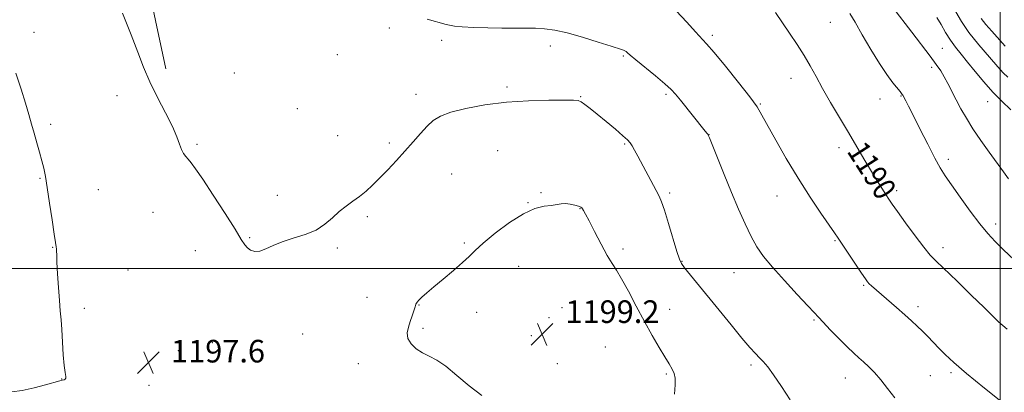
# Model space of a CAD drawing. Extents: x 2167300 to 2170200, y 339800 to 342700.
# Drawn here: x 2169153 to 2169502, y 340956 to 341088 of the extents above; entities that cross this region are included whole.
import ezdxf

# ---------------------------------------------------------------- set-up
doc = ezdxf.new("R2010")
doc.units = 0
doc.header["$MEASUREMENT"] = 0
for name, color, linetype, lineweight in [('32000', 7, 'Continuous', 0), ('DTM HARD BREAKLINE', 7, 'Continuous', 0), ('DTM SPOT ELEVATION', 2, 'Continuous', 13), ('INDEX CONTOUR', 41, 'Continuous', 13), ('INDEX CONTOUR LABEL', 244, 'Continuous', 0), ('INTERMEDIATE CONTOUR', 44, 'Continuous', 0), ('SPOT ELEVATION', 7, 'Continuous', 0)]:
    doc.layers.add(name, color=color, linetype=linetype, lineweight=lineweight)
doc.styles.add('Style-ITALICS', font='ITALICS.shx')

# ---------------------------------------------------------------- blocks, each defined once
blk = doc.blocks.new('SPOT')
at = {"layer": 'SPOT ELEVATION'}
for p, q in [((-3.91, -3.91), (3.82, 3.81)), ((-1.65, 3.77), (1.72, -3.93))]:
    blk.add_line(p, q, dxfattribs=at)

msp = doc.modelspace()

# ---------------------------------------------------------------- linework, layer by layer
at = {"layer": '32000', "flags": 128}
for points in [[(2169500, 342500), (2169500, 340000)], [(2170000, 341000), (2167500, 341000)]]:
    msp.add_lwpolyline(points, dxfattribs=at)
at = {"layer": 'DTM HARD BREAKLINE'}
msp.add_polyline3d([(2168583.46, 341473.6, 1216.37), (2168642.2, 341468.55, 1213.09), (2168693.36, 341467.29, 1211.26), (2168750.2, 341464.14, 1208.41), (2168822.21, 341460.98, 1205.51), (2168889.79, 341456.56, 1203.99), (2168955.48, 341448.99, 1202.92), (2169004.74, 341443.31, 1202.16), (2169036.95, 341435.73, 1201.72), (2169073.59, 341424.36, 1200.58), (2169108.96, 341409.21, 1199.32), (2169127.91, 341392.79, 1198.69), (2169142.44, 341376.36, 1198.62), (2169146.86, 341363.1, 1198.62), (2169158.86, 341304.36, 1199.32), (2169170.86, 341249.41, 1198.94), (2169177.18, 341209.62, 1197.11), (2169184.76, 341168.57, 1195.78), (2169192.98, 341123.72, 1194.9), (2169204.35, 341070.67, 1195.53)], dxfattribs=at)
at = {"layer": 'DTM SPOT ELEVATION'}
for p in [(2169283.54, 341085.07, 1194.46), (2169439.88, 341087.09, 1189.07), (2169157.58, 341083.6, 1197.61), (2169397.98, 341082.51, 1191.68), (2169302.15, 341080.78, 1194.4), (2169340.56, 341078.7, 1194.55), (2169479.56, 341077.84, 1185.09), (2169265.17, 341075.67, 1194.57), (2169366.45, 341075.14, 1194.17), (2169475.75, 341071.23, 1186.34), (2169228.55, 341069.18, 1195.19), (2169425.96, 341067.3, 1190.58), (2169325.3, 341064.24, 1195.74), (2169187.03, 341061.09, 1196.75), (2169292.94, 341061.65, 1195.51), (2169351.35, 341060.79, 1195.93), (2169381.61, 341061.62, 1194.27), (2169464.86, 341061, 1188.09), (2169415.03, 341058.21, 1191.88), (2169457.47, 341059.97, 1188.79), (2169495.66, 341059.05, 1184.78), (2169250.91, 341056.6, 1194.81), (2169163.53, 341051.04, 1197.79), (2169265.24, 341047.03, 1195), (2169396.8, 341047.39, 1193.98), (2169215.38, 341043.87, 1195.74), (2169283.49, 341044.4, 1195.69), (2169366.97, 341044, 1196.16), (2169321.94, 341041.69, 1197.01), (2169442.87, 341042.76, 1190.44), (2169481.67, 341038.57, 1187.59), (2169305.64, 341033.48, 1196.86), (2169159.67, 341031.94, 1198.08), (2169180.44, 341027.82, 1197.37), (2169243.87, 341025.92, 1195.33), (2169337.32, 341026.85, 1197.91), (2169382.87, 341026.71, 1195.71), (2169420.94, 341025.58, 1192.78), (2169463.4, 341027.49, 1189.65), (2169332.74, 341023.29, 1197.94), (2169199.78, 341019.87, 1196.99), (2169351.09, 341021.14, 1198.06), (2169275.69, 341018.36, 1196.31), (2169498.46, 341015.7, 1187.52), (2169234.02, 341010.89, 1195.86), (2169310.09, 341008.99, 1197.78), (2169441.46, 341009.77, 1192.13), (2169164.18, 341007.44, 1198.04), (2169214.83, 341006.34, 1196.85), (2169265.08, 341007.27, 1196.28), (2169366.31, 341006.88, 1197.6), (2169479.74, 341007.35, 1189.52), (2169387.26, 341002.55, 1195.93), (2169190.9, 340999.45, 1197.33), (2169329.43, 341000.78, 1198.78), (2169405.73, 340998.52, 1194.89), (2169451.7, 340994.03, 1192.15), (2169275.67, 340989.82, 1196.9), (2169294.01, 340987.05, 1198.07), (2169175.44, 340985.87, 1197.71), (2169314.54, 340984.52, 1198.71), (2169344.78, 340986.12, 1199.47), (2169382.85, 340985.48, 1197.2), (2169470.88, 340986.5, 1191.53), (2169340.15, 340982.54, 1199.64), (2169434.06, 340981.79, 1194.16), (2169252.82, 340976.81, 1196.67), (2169295.53, 340978.78, 1198.32), (2169220.83, 340973.69, 1197.24), (2169333.93, 340976.21, 1199.57), (2169208.79, 340970.9, 1197.59), (2169360.06, 340972.15, 1199.31), (2169272.6, 340966.29, 1197.25), (2169343.1, 340966.3, 1199.79), (2169381.75, 340962.61, 1198.2), (2169411.7, 340965.8, 1196.31), (2169482.58, 340963.15, 1192.28), (2169167.44, 340960.9, 1198.03), (2169445.18, 340961.24, 1194.77), (2169475.34, 340962.04, 1192.89), (2169198.41, 340958.63, 1197.56)]:
    msp.add_point(p, dxfattribs=at)
at = {"layer": 'INDEX CONTOUR'}
for points in [[(2169502.539, 340978.459, 1190), (2169501.009, 340979.751, 1190), (2169499.498, 340981.148, 1190), (2169497.48, 340983.104, 1190), (2169494.358, 340986.155, 1190), (2169489.827, 340990.556, 1190), (2169484.763, 340995.446, 1190), (2169477.366, 341002.519, 1190), (2169475.237, 341004.728, 1190), (2169472.979, 341007.475, 1190), (2169469.919, 341011.542, 1190), (2169466.551, 341016.163, 1190), (2169463.662, 341020.188, 1190), (2169461.811, 341022.802, 1190), (2169460.637, 341024.514, 1190), (2169459.547, 341026.17, 1190), (2169458.07, 341028.45, 1190), (2169456.2, 341031.399, 1190), (2169454.047, 341034.893, 1190), (2169451.695, 341038.837, 1190), (2169446.255, 341048.096, 1190), (2169443.117, 341053.382, 1190), (2169439.965, 341058.719, 1190), (2169437.125, 341063.658, 1190), (2169434.806, 341067.892, 1190), (2169432.757, 341071.665, 1190), (2169430.611, 341075.361, 1190), (2169428.109, 341079.262, 1190), (2169425.408, 341083.238, 1190), (2169420.37, 341090.571, 1190)], [(2169501.779, 341078.619, 1180), (2169497.072, 341083.955, 1180), (2169495.022, 341086.348, 1180), (2169493.326, 341088.469, 1180)]]:
    msp.add_polyline3d(points, dxfattribs=at)
at = {"layer": 'INTERMEDIATE CONTOUR'}
for points in [[(2169503.053, 341031.669, 1186), (2169501.194, 341034.213, 1186), (2169496.182, 341041.147, 1186), (2169493.213, 341045.318, 1186), (2169490.414, 341049.427, 1186), (2169488.078, 341053.14, 1186), (2169486.15, 341056.498, 1186), (2169484.484, 341059.635, 1186), (2169481.547, 341065.421, 1186), (2169480.242, 341067.85, 1186), (2169478.975, 341069.919, 1186), (2169477.427, 341072.124, 1186), (2169475.213, 341075.078, 1186), (2169468.706, 341083.644, 1186), (2169462.058, 341092.344, 1186)], [(2169425.625, 340953.442, 1196), (2169422.594, 340958.159, 1196), (2169419.767, 340962.378, 1196), (2169417.655, 340965.225, 1196), (2169416.094, 340967.019, 1196), (2169414.756, 340968.375, 1196), (2169413.296, 340969.886, 1196), (2169411.35, 340972.055, 1196), (2169408.541, 340975.355, 1196), (2169404.676, 340980.033, 1196), (2169388.198, 341000.237, 1196), (2169387.122, 341001.699, 1196), (2169386.37, 341003.285, 1196), (2169385.479, 341006.034, 1196), (2169382.544, 341015.893, 1196), (2169381.108, 341020.571, 1196), (2169380.069, 341023.593, 1196), (2169379.193, 341025.591, 1196), (2169378.124, 341027.602, 1196), (2169371.625, 341039.684, 1196), (2169370.456, 341041.829, 1196), (2169369.578, 341043.389, 1196), (2169368.898, 341044.464, 1196), (2169367.991, 341045.486, 1196), (2169366.35, 341046.983, 1196), (2169363.666, 341049.291, 1196), (2169360.409, 341052.029, 1196), (2169357.247, 341054.634, 1196), (2169354.716, 341056.649, 1196), (2169352.836, 341058.052, 1196), (2169351.494, 341058.932, 1196), (2169350.429, 341059.383, 1196), (2169348.781, 341059.546, 1196), (2169345.54, 341059.57, 1196), (2169340.026, 341059.553, 1196), (2169332.875, 341059.375, 1196), (2169325.051, 341058.863, 1196), (2169317.45, 341057.905, 1196), (2169310.685, 341056.638, 1196), (2169305.303, 341055.261, 1196), (2169301.628, 341053.896, 1196), (2169299.114, 341052.358, 1196), (2169296.995, 341050.39, 1196), (2169294.645, 341047.811, 1196), (2169291.991, 341044.764, 1196), (2169289.096, 341041.472, 1196), (2169286.046, 341038.145, 1196), (2169283.004, 341034.946, 1196), (2169280.156, 341032.029, 1196), (2169277.626, 341029.505, 1196), (2169275.302, 341027.338, 1196), (2169273.014, 341025.452, 1196), (2169270.631, 341023.749, 1196), (2169268.187, 341022.05, 1196), (2169265.757, 341020.153, 1196), (2169263.351, 341017.943, 1196), (2169260.721, 341015.648, 1196), (2169257.552, 341013.583, 1196), (2169253.677, 341011.971, 1196), (2169249.508, 341010.662, 1196), (2169245.599, 341009.417, 1196), (2169242.385, 341008.085, 1196), (2169239.806, 341006.887, 1196), (2169237.689, 341006.133, 1196), (2169235.884, 341006.047, 1196), (2169234.385, 341006.503, 1196), (2169233.217, 341007.285, 1196), (2169232.291, 341008.344, 1196), (2169231.06, 341010.281, 1196), (2169228.86, 341013.864, 1196), (2169225.31, 341019.467, 1196), (2169221.151, 341025.897, 1196), (2169217.408, 341031.574, 1196), (2169214.856, 341035.298, 1196), (2169213.293, 341037.414, 1196), (2169212.266, 341038.65, 1196), (2169211.402, 341039.649, 1196), (2169210.618, 341040.716, 1196), (2169209.907, 341042.07, 1196), (2169209.208, 341043.938, 1196), (2169208.232, 341046.577, 1196), (2169206.635, 341050.25, 1196), (2169204.221, 341055.071, 1196), (2169201.382, 341060.554, 1196), (2169198.657, 341066.062, 1196), (2169196.415, 341071.191, 1196), (2169194.35, 341076.486, 1196), (2169191.986, 341082.727, 1196), (2169189.021, 341090.39, 1196)], [(2169462.681, 340954.149, 1194), (2169460.174, 340957.544, 1194), (2169457.777, 340960.632, 1194), (2169455.536, 340963.17, 1194), (2169453.48, 340965.216, 1194), (2169451.63, 340966.903, 1194), (2169449.946, 340968.404, 1194), (2169448.139, 340970.061, 1194), (2169445.856, 340972.252, 1194), (2169442.918, 340975.181, 1194), (2169439.828, 340978.327, 1194), (2169437.267, 340980.988, 1194), (2169435.622, 340982.753, 1194), (2169434.164, 340984.355, 1194), (2169431.881, 340986.816, 1194), (2169428.104, 340990.818, 1194), (2169423.553, 340995.688, 1194), (2169419.299, 341000.42, 1194), (2169416.144, 341004.283, 1194), (2169413.827, 341007.686, 1194), (2169411.82, 341011.322, 1194), (2169409.687, 341015.748, 1194), (2169407.36, 341020.976, 1194), (2169404.856, 341026.881, 1194), (2169402.255, 341033.201, 1194), (2169399.86, 341039.116, 1194), (2169397.009, 341046.193, 1194), (2169396.584, 341047.2, 1194), (2169396.416, 341047.493, 1194), (2169396.176, 341047.809, 1194), (2169395.533, 341048.624, 1194), (2169386.768, 341059.518, 1194), (2169385.028, 341061.638, 1194), (2169383.433, 341063.339, 1194), (2169381.209, 341065.345, 1194), (2169377.872, 341068.139, 1194), (2169370.885, 341073.865, 1194), (2169368.935, 341075.504, 1194), (2169367.98, 341076.332, 1194), (2169367.493, 341076.722, 1194), (2169367.046, 341076.987, 1194), (2169366.598, 341077.194, 1194), (2169366.208, 341077.345, 1194), (2169365.792, 341077.49, 1194), (2169362.117, 341078.675, 1194), (2169357.6, 341080.117, 1194), (2169352.013, 341081.828, 1194), (2169346.568, 341083.344, 1194), (2169342.18, 341084.308, 1194), (2169338.601, 341084.794, 1194), (2169335.294, 341084.983, 1194), (2169331.785, 341085.036, 1194), (2169327.872, 341085.039, 1194), (2169323.42, 341085.053, 1194), (2169318.437, 341085.13, 1194), (2169313.515, 341085.278, 1194), (2169309.39, 341085.49, 1194), (2169306.598, 341085.757, 1194), (2169304.863, 341086.054, 1194), (2169303.713, 341086.35, 1194), (2169296.95, 341088.261, 1194)], [(2169501.433, 340952.133, 1192), (2169494.513, 340957.628, 1192), (2169488.151, 340962.811, 1192), (2169483.612, 340966.705, 1192), (2169480.581, 340969.527, 1192), (2169478.349, 340971.783, 1192), (2169474.381, 340975.916, 1192), (2169472.508, 340977.815, 1192), (2169470.656, 340979.603, 1192), (2169468.638, 340981.457, 1192), (2169466.227, 340983.6, 1192), (2169463.322, 340986.144, 1192), (2169454.467, 340993.821, 1192), (2169453.657, 340994.568, 1192), (2169453.051, 340995.222, 1192), (2169452.275, 340996.276, 1192), (2169450.92, 340998.273, 1192), (2169442.619, 341010.698, 1192), (2169441.363, 341012.551, 1192), (2169436.528, 341019.521, 1192), (2169432.657, 341025.257, 1192), (2169428.398, 341031.899, 1192), (2169424.215, 341038.884, 1192), (2169420.491, 341045.434, 1192), (2169415.632, 341054.289, 1192), (2169413.864, 341057.149, 1192), (2169411.288, 341060.693, 1192), (2169407.277, 341065.829, 1192), (2169402.658, 341071.576, 1192), (2169398.624, 341076.478, 1192), (2169396.003, 341079.534, 1192), (2169392.092, 341083.79, 1192), (2169389.042, 341087.157, 1192), (2169385.212, 341091.134, 1192)], [(2169505.057, 341003.035, 1188), (2169501.274, 341006.639, 1188), (2169498.272, 341009.567, 1188), (2169495.647, 341012.36, 1188), (2169492.831, 341015.784, 1188), (2169489.453, 341020.31, 1188), (2169485.922, 341025.252, 1188), (2169482.84, 341029.635, 1188), (2169480.61, 341032.831, 1188), (2169478.826, 341035.602, 1188), (2169476.88, 341039.06, 1188), (2169474.358, 341043.927, 1188), (2169471.619, 341049.376, 1188), (2169469.212, 341054.195, 1188), (2169467.561, 341057.449, 1188), (2169466.57, 341059.348, 1188), (2169465.496, 341061.339, 1188), (2169465.323, 341061.616, 1188), (2169465.07, 341061.968, 1188), (2169464.559, 341062.617, 1188), (2169462.042, 341065.732, 1188), (2169459.906, 341068.583, 1188), (2169457.256, 341072.501, 1188), (2169454.218, 341077.449, 1188), (2169451.184, 341082.643, 1188), (2169448.608, 341087.115, 1188), (2169446.754, 341090.225, 1188)], [(2169503.83, 341056.178, 1184), (2169500.634, 341059.237, 1184), (2169497.435, 341062.423, 1184), (2169494.252, 341065.991, 1184), (2169491.218, 341069.668, 1184), (2169488.494, 341073.047, 1184), (2169486.189, 341075.851, 1184), (2169484.216, 341078.309, 1184), (2169482.435, 341080.779, 1184), (2169480.736, 341083.508, 1184), (2169479.121, 341086.303, 1184), (2169477.623, 341088.859, 1184)], [(2169502.718, 341067.696, 1182), (2169501.135, 341069.247, 1182), (2169499.254, 341071.335, 1182), (2169496.217, 341074.782, 1182), (2169492.522, 341079.11, 1182), (2169489.006, 341083.519, 1182), (2169486.313, 341087.381, 1182), (2169484.32, 341090.766, 1182)], [(2169149.737, 340956.3, 1198), (2169153.429, 340956.792, 1198), (2169157.616, 340957.715, 1198), (2169161.707, 340958.804, 1198), (2169166.749, 340960.264, 1198), (2169167.532, 340960.475, 1198), (2169168.281, 340960.611, 1198), (2169168.681, 340960.783, 1198), (2169168.914, 340961.127, 1198), (2169168.862, 340961.782, 1198), (2169168.605, 340963.13, 1198), (2169168.272, 340965.62, 1198), (2169167.968, 340969.471, 1198), (2169167.438, 340978.335, 1198), (2169167.171, 340981.833, 1198), (2169166.887, 340985.009, 1198), (2169166.582, 340988.65, 1198), (2169166.259, 340993.247, 1198), (2169165.963, 340998.092, 1198), (2169165.748, 341002.177, 1198), (2169165.649, 341004.759, 1198), (2169165.613, 341006.146, 1198), (2169165.573, 341006.907, 1198), (2169165.458, 341007.651, 1198), (2169165.196, 341009.142, 1198), (2169164.716, 341012.182, 1198), (2169163.987, 341017.202, 1198), (2169163.133, 341023.156, 1198), (2169162.321, 341028.628, 1198), (2169161.665, 341032.576, 1198), (2169161.071, 341035.455, 1198), (2169160.394, 341038.097, 1198), (2169159.535, 341041.143, 1198), (2169158.571, 341044.49, 1198), (2169157.623, 341047.849, 1198), (2169156.758, 341051.054, 1198), (2169155.824, 341054.441, 1198), (2169154.616, 341058.474, 1198), (2169153.002, 341063.468, 1198), (2169151.15, 341069.155, 1198)], [(2169384.584, 340955.479, 1198), (2169384.85, 340958.836, 1198), (2169384.805, 340961.113, 1198), (2169384.449, 340962.802, 1198), (2169383.767, 340964.372, 1198), (2169382.698, 340966.211, 1198), (2169381.168, 340968.685, 1198), (2169379.136, 340972.074, 1198), (2169376.687, 340976.319, 1198), (2169373.942, 340981.274, 1198), (2169371.048, 340986.697, 1198), (2169368.266, 340991.954, 1198), (2169365.884, 340996.314, 1198), (2169364.073, 340999.342, 1198), (2169362.52, 341001.771, 1198), (2169360.79, 341004.632, 1198), (2169358.603, 341008.611, 1198), (2169356.286, 341013.015, 1198), (2169354.318, 341016.807, 1198), (2169353.057, 341019.206, 1198), (2169352.381, 341020.453, 1198), (2169352.045, 341021.045, 1198), (2169351.806, 341021.411, 1198), (2169351.419, 341021.708, 1198), (2169350.642, 341022.026, 1198), (2169349.321, 341022.414, 1198), (2169347.666, 341022.773, 1198), (2169345.972, 341022.962, 1198), (2169344.44, 341022.889, 1198), (2169340.958, 341022.328, 1198), (2169338.44, 341021.985, 1198), (2169335.173, 341021.174, 1198), (2169331.046, 341019.355, 1198), (2169326.111, 341016.225, 1198), (2169321.082, 341012.45, 1198), (2169316.838, 341008.936, 1198), (2169313.954, 341006.332, 1198), (2169311.806, 341004.254, 1198), (2169309.468, 341002.056, 1198), (2169306.283, 340999.286, 1198), (2169302.673, 340996.258, 1198), (2169299.332, 340993.48, 1198), (2169296.808, 340991.349, 1198), (2169295.081, 340989.834, 1198), (2169293.987, 340988.79, 1198), (2169293.359, 340988.052, 1198), (2169292.988, 340987.354, 1198), (2169292.664, 340986.404, 1198), (2169292.217, 340984.991, 1198), (2169291.639, 340983.207, 1198), (2169290.967, 340981.222, 1198), (2169290.29, 340979.184, 1198), (2169289.898, 340977.154, 1198), (2169290.141, 340975.169, 1198), (2169291.256, 340973.277, 1198), (2169293.058, 340971.562, 1198), (2169295.256, 340970.117, 1198), (2169297.644, 340968.93, 1198), (2169300.353, 340967.545, 1198), (2169303.605, 340965.403, 1198), (2169307.525, 340962.166, 1198), (2169311.867, 340958.424, 1198), (2169316.294, 340954.99, 1198)]]:
    msp.add_polyline3d(points, dxfattribs=at)

# ---------------------------------------------------------------- block references
at = {"layer": 'SPOT ELEVATION'}
for p in [(2169337.68, 340976.71, 1199.2), (2169198.169, 340966.722, 1197.593)]:
    msp.add_blockref('SPOT', p, dxfattribs=at)

# ---------------------------------------------------------------- texts
at = {"layer": 'INDEX CONTOUR LABEL', "style": 'Style-ITALICS', "width": 0.875}
msp.add_text('1190', height=8, rotation=302.7, dxfattribs=at).set_placement((2169445.515, 341041.47, 1190))
at = {"layer": 'SPOT ELEVATION', "style": 'Style-ITALICS'}
for s, p in [('1199.2', (2169345.96, 340980.71, 1199.2)), ('1197.6', (2169206.169, 340966.722, 1197.593))]:
    msp.add_text(s, height=8, dxfattribs=at).set_placement(p)

doc.saveas('drawing.dxf')
